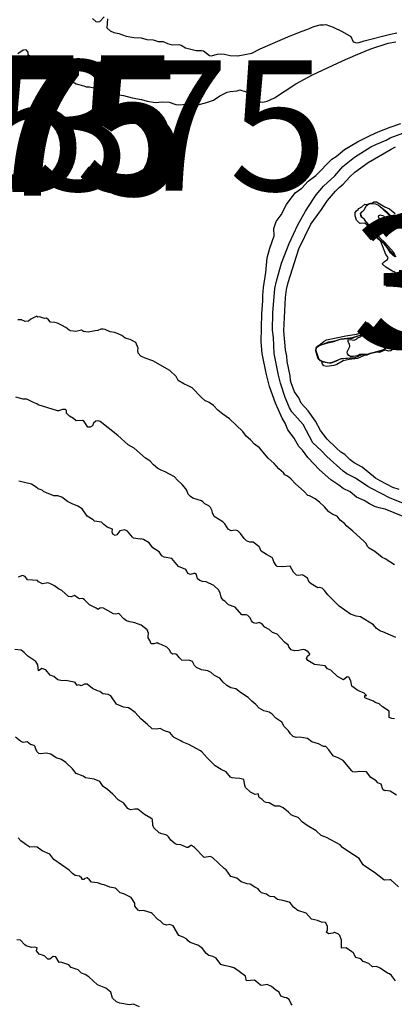
# Model space of a CAD drawing. Extents: x 524030 to 525232, y 3538552 to 3539312.
# Drawn here: x 524526 to 524592, y 3538702 to 3538876 of the extents above; entities that cross this region are included whole.
import ezdxf

# ---------------------------------------------------------------- set-up
doc = ezdxf.new("R2010")
doc.units = 0

# ---------------------------------------------------------------- blocks, each defined once
blk = doc.blocks.new('FEATURE')
at = {"layer": 'FeatureAttribs'}
blk.add_attdef('NAME', (0, 0), '', height=1, dxfattribs=at)

msp = doc.modelspace()

# ---------------------------------------------------------------- linework, layer by layer
at = {"layer": 'Contours'}
for points in [[(524538.43, 3538875.99, 373), (524539.01, 3538875.46, 373), (524539.35, 3538875.38, 373), (524539.72, 3538875.47, 373), (524540.47, 3538876.3, 373)], [(524541.08, 3538875.94, 373), (524540.92, 3538874.32, 373), (524541.51, 3538873.82, 373), (524542.17, 3538873.53, 373), (524543.08, 3538873.34, 373), (524544.37, 3538872.85, 373), (524545.7, 3538872.62, 373), (524547.03, 3538872.56, 373), (524548.02, 3538872.28, 373), (524549.14, 3538872.18, 373), (524550.02, 3538871.93, 373), (524550.89, 3538871.92, 373), (524551.63, 3538871.55, 373), (524552.47, 3538871.34, 373), (524553.63, 3538871.37, 373), (524554.08, 3538871.29, 373), (524554.83, 3538870.78, 373), (524556.74, 3538870.34, 373), (524557.65, 3538870.33, 373), (524558.03, 3538870.25, 373), (524559.07, 3538869.45, 373), (524559.4, 3538869.38, 373), (524560.52, 3538869.7, 373), (524561.06, 3538869.75, 373), (524561.72, 3538869.68, 373), (524562.72, 3538869.44, 373), (524564.09, 3538869.35, 373), (524566.54, 3538869.85, 373), (524568.03, 3538870.64, 373), (524573.31, 3538872.93, 373), (524573.97, 3538873.15, 373), (524575.26, 3538873.7, 373), (524576.48, 3538874.08, 373), (524577.5, 3538874.58, 373), (524578.66, 3538874.87, 373), (524579.2, 3538874.84, 373), (524579.66, 3538874.9, 373), (524580.94, 3538874.44, 373), (524582.52, 3538873.7, 373), (524584.04, 3538872.79, 373), (524584.46, 3538871.83, 373), (524585.14, 3538871.69, 373), (524585.55, 3538871.73, 373), (524586.42, 3538872.02, 373), (524591.07, 3538873.23, 373), (524592.19, 3538873.45, 373)], [(524525.23, 3538869.78, 374), (524526.17, 3538870.42, 374), (524526.56, 3538870.49, 374), (524526.98, 3538870.01, 374), (524526.95, 3538869.63, 374), (524527.43, 3538869.3, 374), (524527.63, 3538869.01, 374), (524529.24, 3538867.64, 374), (524529.67, 3538867.4, 374), (524529.92, 3538867.33, 374), (524530.59, 3538867.29, 374), (524531.04, 3538867.37, 374), (524531.62, 3538867.26, 374), (524532.16, 3538866.95, 374), (524532.69, 3538865.86, 374), (524534.24, 3538865.2, 374), (524535.53, 3538864.45, 374), (524536.86, 3538864.1, 374), (524537.27, 3538863.9, 374), (524537.89, 3538863.88, 374), (524538.64, 3538863.74, 374), (524539.06, 3538863.75, 374), (524540.3, 3538863.47, 374), (524540.97, 3538863.54, 374), (524541.51, 3538863.44, 374), (524542.11, 3538862.91, 374), (524542.71, 3538862.53, 374), (524543.87, 3538862.36, 374), (524545.41, 3538861.97, 374), (524547.07, 3538861.68, 374), (524548.06, 3538861.36, 374), (524549.52, 3538861.11, 374), (524550.72, 3538861.22, 374), (524551.93, 3538861.2, 374), (524553.13, 3538860.77, 374), (524553.67, 3538860.73, 374), (524555.04, 3538860.82, 374), (524556.99, 3538860.69, 374), (524558.36, 3538861.04, 374), (524559.77, 3538861.53, 374), (524560.93, 3538862.28, 374), (524562.22, 3538862.96, 374), (524562.72, 3538863.07, 374), (524563.97, 3538863.2, 374), (524564.42, 3538863.34, 374), (524565.57, 3538862.99, 374), (524566.12, 3538862.42, 374), (524566.54, 3538861.37, 374), (524567.2, 3538861.21, 374), (524567.7, 3538861.3, 374), (524568.49, 3538861.18, 374), (524569.28, 3538861.37, 374), (524570.58, 3538861.95, 374), (524574.34, 3538864.43, 374), (524577.29, 3538866, 374), (524582.56, 3538868.51, 374), (524584.85, 3538869.51, 374), (524587.56, 3538870.59, 374), (524590.66, 3538871.59, 374), (524592.03, 3538871.85, 374)], [(524593.32, 3538787.94, 375), (524590.12, 3538789.21, 375), (524589.29, 3538789.36, 375), (524588.42, 3538789.65, 375), (524587.38, 3538790.17, 375), (524586.42, 3538790.75, 375), (524585.05, 3538791.32, 375), (524583.93, 3538792.25, 375), (524582.69, 3538792.89, 375), (524581.94, 3538793.48, 375), (524580.53, 3538794.41, 375), (524578.54, 3538796.15, 375), (524576.46, 3538798.32, 375), (524575.51, 3538799.64, 375), (524574.84, 3538800.3, 375), (524574.05, 3538801.78, 375), (524572.91, 3538803.25, 375), (524572.45, 3538804.41, 375), (524571.94, 3538805.3, 375), (524570.72, 3538807.98, 375), (524569.7, 3538810.93, 375), (524569.11, 3538813.28, 375), (524568.37, 3538816.74, 375), (524568.2, 3538818.82, 375), (524568.31, 3538823.76, 375), (524568.48, 3538826.08, 375), (524568.48, 3538827, 375), (524568.6, 3538828.41, 375), (524569.03, 3538831.07, 375), (524569.28, 3538833.64, 375), (524569.71, 3538835.34, 375), (524570.51, 3538837.54, 375), (524570.44, 3538838.87, 375), (524570.88, 3538840.08, 375), (524571.73, 3538841.24, 375), (524572.67, 3538843.06, 375), (524574.23, 3538845.18, 375), (524575.42, 3538845.99, 375), (524576.5, 3538847.19, 375), (524577.84, 3538848.21, 375), (524580.69, 3538851.1, 375), (524581.44, 3538851.6, 375), (524582.94, 3538852.81, 375), (524585.22, 3538854.17, 375), (524587.46, 3538855.29, 375), (524588.87, 3538855.95, 375), (524591.03, 3538856.78, 375), (524592.86, 3538857.4, 375)], [(524593.27, 3538790.26, 376), (524590.98, 3538791.17, 376), (524587.84, 3538792.78, 376), (524587.05, 3538793.22, 376), (524584.85, 3538794.69, 376), (524583.35, 3538795.46, 376), (524582.71, 3538795.95, 376), (524579.82, 3538798.53, 376), (524578.83, 3538799.57, 376), (524577.35, 3538800.93, 376), (524575.63, 3538804.21, 376), (524573.64, 3538806.41, 376), (524573.2, 3538807.15, 376), (524572.42, 3538808.98, 376), (524571.62, 3538811.47, 376), (524571.28, 3538812.88, 376), (524570.53, 3538816.74, 376), (524570.37, 3538819.57, 376), (524570.23, 3538820.85, 376), (524570.27, 3538823.93, 376), (524570.61, 3538828.21, 376), (524570.9, 3538829.53, 376), (524571.79, 3538832.69, 376), (524573.17, 3538836.21, 376), (524574.71, 3538839.49, 376), (524576.05, 3538841.9, 376), (524577.46, 3538844.1, 376), (524577.95, 3538844.81, 376), (524579.2, 3538846.35, 376), (524581.23, 3538848.13, 376), (524582.66, 3538849.79, 376), (524584.69, 3538851.45, 376), (524587.59, 3538853.28, 376), (524588.46, 3538853.71, 376), (524590.28, 3538854.47, 376), (524591.03, 3538854.87, 376), (524594.35, 3538856.14, 376)], [(524592.57, 3538792.68, 377), (524591.45, 3538793.02, 377), (524589.21, 3538794.19, 377), (524588.42, 3538794.71, 377), (524586.04, 3538796.65, 377), (524584.64, 3538797.4, 377), (524583.93, 3538797.94, 377), (524582.98, 3538798.85, 377), (524582.29, 3538799.31, 377), (524581.53, 3538799.97, 377), (524579.86, 3538801.56, 377), (524578.7, 3538803.13, 377), (524577.79, 3538804.79, 377), (524576.52, 3538806.57, 377), (524575.3, 3538807.97, 377), (524574.85, 3538808.9, 377), (524574.11, 3538809.94, 377), (524573.48, 3538811.55, 377), (524573.38, 3538811.97, 377), (524573.35, 3538812.76, 377), (524572.82, 3538815.33, 377), (524572.73, 3538816.25, 377), (524572.53, 3538817.41, 377), (524572.22, 3538820.73, 377), (524572.52, 3538826.67, 377), (524572.68, 3538828.08, 377), (524573, 3538829.28, 377), (524574.89, 3538835.22, 377), (524577, 3538839.62, 377), (524578.88, 3538842.19, 377), (524579.93, 3538843.77, 377), (524581.33, 3538845.43, 377), (524581.97, 3538846.09, 377), (524582.67, 3538846.68, 377), (524583.85, 3538847.97, 377), (524584.75, 3538848.79, 377), (524587.13, 3538850.51, 377), (524591.16, 3538852.9, 377), (524591.95, 3538853.31, 377)], [(524527.3, 3538846.22, 375), (524527.7, 3538846.01, 375), (524528.03, 3538845.56, 375), (524528.11, 3538845.31, 375), (524528.01, 3538844.86, 375), (524527.64, 3538844.85, 375), (524527.44, 3538845.06, 375), (524527.17, 3538845.68, 375), (524527.27, 3538846.18, 375), (524527.3, 3538846.22, 375)], [(524591.95, 3538831.05, 378), (524591.28, 3538831.33, 378), (524590.22, 3538831.98, 378), (524589.62, 3538832.56, 378), (524589.62, 3538832.65, 378), (524589.98, 3538833.02, 378), (524590.53, 3538833.38, 378), (524590.63, 3538833.72, 378), (524590.24, 3538834.26, 378), (524589.37, 3538836.52, 378), (524588.62, 3538837.17, 378), (524588.08, 3538837.79, 378), (524587.81, 3538838.25, 378), (524587.46, 3538839.06, 378), (524587.17, 3538839.14, 378), (524586.92, 3538839.46, 378), (524586.51, 3538839.81, 378), (524585.72, 3538839.73, 378), (524585.59, 3538839.79, 378), (524585.08, 3538840.32, 378), (524584.83, 3538841.11, 378), (524584.83, 3538841.65, 378), (524585.04, 3538841.98, 378), (524585.32, 3538842.19, 378), (524585.47, 3538842.4, 378), (524585.97, 3538842.69, 378), (524586.55, 3538843.14, 378), (524586.96, 3538843.09, 378), (524587.17, 3538843.23, 378), (524587.5, 3538843.31, 378), (524587.73, 3538843.27, 378), (524588.13, 3538843.54, 378), (524588.2, 3538843.56, 378)], [(524588.2, 3538843.56, 378), (524588.58, 3538843.55, 378), (524590.08, 3538842.69, 378), (524590.91, 3538842.31, 378), (524591.9, 3538841.51, 378)], [(524591.78, 3538833.9, 379), (524591.48, 3538834.1, 379), (524591.07, 3538834.53, 379), (524590.49, 3538835.5, 379), (524589.97, 3538836.13, 379), (524589.12, 3538836.82, 379), (524588.49, 3538837.5, 379), (524587.87, 3538838.33, 379), (524587.37, 3538839.33, 379), (524586.66, 3538840.08, 379), (524586.44, 3538840.45, 379), (524586.05, 3538840.76, 379), (524585.82, 3538841.07, 379), (524585.79, 3538841.53, 379), (524586.45, 3538842.23, 379), (524586.75, 3538842.86, 379), (524587.17, 3538843.19, 379), (524587.46, 3538843.25, 379), (524587.5, 3538843.27, 379)], [(524591.87, 3538833.76, 380), (524591.7, 3538834.16, 380), (524591.05, 3538834.84, 380), (524590.01, 3538836.13, 380), (524589.14, 3538836.84, 380), (524588.52, 3538837.5, 380), (524587.9, 3538838.33, 380), (524587.41, 3538839.33, 380), (524586.69, 3538840.08, 380), (524586.48, 3538840.45, 380), (524586.07, 3538840.78, 380), (524585.86, 3538841.07, 380), (524585.83, 3538841.53, 380), (524586.49, 3538842.23, 380), (524586.79, 3538842.86, 380), (524587.21, 3538843.19, 380), (524587.34, 3538843.2, 380), (524587.38, 3538843.23, 380)], [(524587.38, 3538843.23, 380), (524587.59, 3538843.27, 380), (524588.42, 3538843.19, 380), (524588.92, 3538842.98, 380), (524589.13, 3538842.82, 380), (524590.62, 3538841.46, 380), (524591.84, 3538840.24, 380)], [(524587.5, 3538843.27, 379), (524588.42, 3538843.21, 379), (524588.96, 3538842.99, 379), (524590.42, 3538841.78, 379), (524591.89, 3538840.24, 379)], [(524591.98, 3538833.76, 381), (524591.65, 3538834.6, 381), (524589.99, 3538836.42, 381), (524589.25, 3538837.13, 381), (524588.95, 3538837.54, 381), (524588.91, 3538838.11, 381), (524589.16, 3538838.59, 381), (524589.43, 3538838.83, 381), (524589.66, 3538839.58, 381), (524589.33, 3538840.09, 381), (524588.96, 3538840.86, 381), (524589, 3538841.16, 381), (524589.16, 3538841.23, 381), (524589.21, 3538841.24, 381)], [(524589.21, 3538841.24, 381), (524589.82, 3538841.11, 381), (524590.04, 3538840.86, 381), (524590.07, 3538840.74, 381), (524589.9, 3538840.37, 381), (524589.95, 3538840.01, 381), (524590.7, 3538840.57, 381), (524591.15, 3538840.53, 381), (524591.74, 3538840.16, 381)], [(524591.78, 3538779.37, 374), (524590.12, 3538780.43, 374), (524589.58, 3538780.69, 374), (524588.29, 3538781.72, 374), (524587.3, 3538782.33, 374), (524587.02, 3538782.62, 374), (524586.74, 3538783.16, 374), (524586.42, 3538783.49, 374), (524584.43, 3538785.29, 374), (524583.34, 3538786.19, 374), (524582.94, 3538786.66, 374), (524582.19, 3538787.27, 374), (524581.65, 3538787.96, 374), (524580.86, 3538788.29, 374), (524580.16, 3538788.74, 374), (524579.41, 3538789.61, 374), (524578.53, 3538790.47, 374), (524577.75, 3538791.05, 374), (524576.75, 3538791.58, 374), (524576.46, 3538791.65, 374), (524575.8, 3538792.34, 374), (524574.26, 3538793.69, 374), (524573.47, 3538794.57, 374), (524572.89, 3538795.03, 374), (524572.39, 3538795.3, 374), (524572.16, 3538795.61, 374), (524571.31, 3538796.33, 374), (524570.52, 3538797.26, 374), (524569.44, 3538798.21, 374), (524567.91, 3538800.05, 374), (524567.04, 3538800.69, 374), (524566.33, 3538801.48, 374), (524565.56, 3538802.13, 374), (524564.95, 3538802.92, 374), (524562.62, 3538805.16, 374), (524561.43, 3538805.98, 374), (524560.56, 3538806.71, 374), (524559.77, 3538807.53, 374), (524559, 3538808.07, 374), (524558.28, 3538808.45, 374), (524557.65, 3538808.95, 374), (524555.99, 3538810.65, 374), (524555.33, 3538811.03, 374), (524554.56, 3538811.35, 374), (524553.52, 3538811.97, 374), (524553.2, 3538812.68, 374), (524552.05, 3538813.72, 374), (524549.06, 3538815.44, 374), (524547.69, 3538815.89, 374), (524546.94, 3538816.29, 374), (524546.49, 3538816.79, 374), (524546.39, 3538817.33, 374), (524546.45, 3538817.7, 374), (524546.07, 3538818.71, 374), (524545.03, 3538819.19, 374), (524544.16, 3538819.42, 374), (524543.57, 3538819.94, 374), (524542.96, 3538820.23, 374), (524542.29, 3538820.47, 374), (524541.55, 3538820.57, 374), (524540.62, 3538820.98, 374), (524540.26, 3538821.05, 374), (524539.89, 3538821.04, 374), (524539.35, 3538820.78, 374), (524538.89, 3538820.77, 374), (524537.64, 3538820.53, 374), (524536.81, 3538820.65, 374), (524536.44, 3538820.84, 374), (524535.44, 3538820.65, 374), (524534.49, 3538820.76, 374), (524534.28, 3538820.85, 374), (524533.68, 3538821.35, 374), (524532.95, 3538821.77, 374), (524532.21, 3538822.1, 374), (524531.75, 3538822.22, 374), (524530.96, 3538822.25, 374), (524530.65, 3538822.68, 374), (524530.3, 3538822.96, 374), (524529.92, 3538822.95, 374), (524529.01, 3538823.2, 374), (524528.72, 3538823.19, 374), (524528.55, 3538823.33, 374), (524527.52, 3538822.81, 374), (524527.1, 3538822.47, 374), (524526.52, 3538822.37, 374), (524525.85, 3538822.68, 374), (524525.23, 3538822.71, 374)], [(524588.36, 3538820.98, 378), (524589.41, 3538820.92, 378), (524590.12, 3538820.95, 378), (524590.58, 3538820.87, 378), (524590.94, 3538820.56, 378), (524591.52, 3538819.36, 378), (524591.52, 3538817.86, 378), (524591.29, 3538817.33, 378), (524591.12, 3538817.22, 378), (524590.78, 3538817.17, 378), (524590.12, 3538817.31, 378), (524589.75, 3538817.21, 378), (524589.12, 3538816.92, 378), (524588.67, 3538816.95, 378), (524587.42, 3538816.67, 378), (524586.88, 3538816.46, 378), (524586.43, 3538816.41, 378), (524585.22, 3538815.86, 378), (524583.73, 3538815.68, 378), (524582.69, 3538815.43, 378), (524581.57, 3538814.78, 378), (524581.03, 3538814.62, 378), (524579.82, 3538814.41, 378), (524579.28, 3538814.55, 378), (524579.02, 3538814.83, 378), (524578.95, 3538815.25, 378), (524578.46, 3538815.66, 378), (524578.25, 3538816, 378), (524577.84, 3538817.2, 378), (524577.92, 3538817.78, 378), (524578.2, 3538818.07, 378), (524578.48, 3538818.2, 378), (524579.32, 3538818.89, 378), (524579.78, 3538819.14, 378), (524583.14, 3538819.89, 378), (524585.05, 3538820.15, 378), (524587.84, 3538820.93, 378), (524588.29, 3538820.97, 378), (524588.36, 3538820.98, 378)], [(524589.07, 3538820.69, 379), (524589.54, 3538820.72, 379), (524589.95, 3538820.58, 379), (524590.43, 3538820.15, 379), (524590.64, 3538819.69, 379), (524590.64, 3538818.49, 379), (524590.56, 3538818.16, 379), (524590.39, 3538817.82, 379), (524589.99, 3538817.47, 379), (524589.7, 3538817.31, 379), (524589.04, 3538817.09, 379), (524587.42, 3538816.71, 379), (524586.88, 3538816.51, 379), (524585.84, 3538816.42, 379), (524584.76, 3538815.97, 379), (524583.48, 3538815.88, 379), (524582.19, 3538815.72, 379), (524581.48, 3538815.4, 379), (524580.49, 3538815.05, 379), (524580.16, 3538815.01, 379), (524579.2, 3538815.22, 379), (524578.7, 3538815.45, 379), (524578.45, 3538815.71, 379), (524578.29, 3538816, 379), (524577.87, 3538817.2, 379), (524577.96, 3538817.78, 379), (524578.33, 3538818.12, 379), (524580.16, 3538818.79, 379), (524581.44, 3538819.03, 379), (524582.36, 3538819.35, 379), (524584.35, 3538819.58, 379), (524585.88, 3538820.05, 379), (524586.77, 3538820.15, 379), (524589, 3538820.67, 379), (524589.07, 3538820.69, 379)], [(524589.1, 3538820.69, 380), (524589.54, 3538820.7, 380), (524589.94, 3538820.56, 380), (524590.4, 3538820.15, 380), (524590.61, 3538819.69, 380), (524590.61, 3538818.49, 380), (524590.53, 3538818.16, 380), (524590.32, 3538817.78, 380), (524590.11, 3538817.57, 380), (524589.66, 3538817.31, 380), (524589.04, 3538817.1, 380), (524587.42, 3538816.73, 380), (524586.88, 3538816.52, 380), (524585.84, 3538816.44, 380), (524584.76, 3538815.98, 380), (524582.36, 3538815.78, 380), (524580.74, 3538815.16, 380), (524580.16, 3538815.04, 380), (524579.2, 3538815.24, 380), (524578.73, 3538815.46, 380), (524578.48, 3538815.71, 380), (524578.32, 3538816, 380), (524577.9, 3538817.2, 380), (524577.99, 3538817.78, 380), (524578.37, 3538818.11, 380), (524578.79, 3538818.28, 380), (524579.74, 3538818.57, 380), (524581.03, 3538818.84, 380), (524582.19, 3538819.27, 380), (524584.31, 3538819.43, 380), (524585.55, 3538819.95, 380), (524587.3, 3538820.21, 380), (524589.04, 3538820.66, 380), (524589.1, 3538820.69, 380)], [(524589.11, 3538820.65, 381), (524589.54, 3538820.66, 381), (524589.95, 3538820.52, 381), (524590.37, 3538820.15, 381), (524590.58, 3538819.69, 381), (524590.58, 3538818.51, 381), (524590.49, 3538818.16, 381), (524590.29, 3538817.78, 381), (524590.08, 3538817.57, 381), (524589.66, 3538817.33, 381), (524586.88, 3538816.57, 381), (524586.05, 3538816.6, 381), (524585.59, 3538816.54, 381), (524585.18, 3538816.3, 381), (524584.51, 3538816.18, 381), (524584.02, 3538816.22, 381), (524583.72, 3538816.37, 381), (524583.47, 3538816.7, 381), (524583.4, 3538817.03, 381), (524583.87, 3538817.99, 381), (524583.83, 3538818.36, 381), (524583.58, 3538818.82, 381), (524583.56, 3538819.15, 381), (524584.02, 3538819.22, 381), (524584.6, 3538819.07, 381), (524585.05, 3538819.3, 381), (524585.28, 3538819.53, 381), (524585.72, 3538819.68, 381), (524586.11, 3538819.9, 381), (524586.51, 3538820.01, 381), (524587.46, 3538820.02, 381), (524587.87, 3538820.31, 381), (524589.04, 3538820.62, 381), (524589.11, 3538820.65, 381)], [(524591.99, 3538766.54, 373), (524589.7, 3538767.49, 373), (524589.29, 3538767.61, 373), (524588.58, 3538768.13, 373), (524588.04, 3538768.77, 373), (524585.76, 3538770.14, 373), (524584.97, 3538770.28, 373), (524584.02, 3538770.62, 373), (524581.98, 3538772.05, 373), (524579.96, 3538774.03, 373), (524579.41, 3538774.81, 373), (524579.01, 3538775.23, 373), (524578.58, 3538775.36, 373), (524578.25, 3538775.28, 373), (524577.04, 3538776, 373), (524576.71, 3538776.31, 373), (524576.37, 3538777.01, 373), (524575.71, 3538777.46, 373), (524575.46, 3538777.57, 373), (524574.84, 3538777.5, 373), (524574.47, 3538777.56, 373), (524573.91, 3538778.09, 373), (524573.35, 3538779.1, 373), (524571.98, 3538779.04, 373), (524571.02, 3538779.08, 373), (524570.83, 3538779.26, 373), (524570.45, 3538779.88, 373), (524570.23, 3538780.58, 373), (524569.17, 3538781.17, 373), (524568.22, 3538781.79, 373), (524567.93, 3538782.49, 373), (524567.8, 3538782.62, 373), (524566.79, 3538783.37, 373), (524566.21, 3538783.36, 373), (524565.63, 3538783.62, 373), (524565.23, 3538784.03, 373), (524564.55, 3538784.92, 373), (524564.09, 3538785.36, 373), (524563.59, 3538785.47, 373), (524562.89, 3538785.35, 373), (524562.37, 3538785.65, 373), (524561.76, 3538786.63, 373), (524561.43, 3538786.97, 373), (524559.92, 3538787.89, 373), (524559.58, 3538788.56, 373), (524559.55, 3538788.93, 373), (524559.23, 3538789.49, 373), (524558.98, 3538789.77, 373), (524558.28, 3538790.13, 373), (524557.9, 3538790.51, 373), (524557.65, 3538790.67, 373), (524556.16, 3538791.14, 373), (524555.74, 3538791.43, 373), (524555.32, 3538791.88, 373), (524555.1, 3538792.5, 373), (524554.88, 3538792.83, 373), (524554.25, 3538793.58, 373), (524553.42, 3538794.33, 373), (524552.91, 3538794.95, 373), (524551.24, 3538795.82, 373), (524550.64, 3538796.03, 373), (524549.97, 3538796.41, 373), (524549.19, 3538797.05, 373), (524548.51, 3538797.73, 373), (524547.77, 3538798.22, 373), (524545.78, 3538799.97, 373), (524544.69, 3538800.59, 373), (524542.88, 3538802.25, 373), (524539.76, 3538804.71, 373), (524539.39, 3538804.82, 373), (524539.01, 3538804.77, 373), (524538.57, 3538804.41, 373), (524538.39, 3538803.94, 373), (524537.98, 3538803.72, 373), (524537.6, 3538803.71, 373), (524536.94, 3538804.74, 373), (524536.65, 3538804.86, 373), (524535.53, 3538804.82, 373), (524535.03, 3538805.27, 373), (524534.32, 3538805.66, 373), (524533.8, 3538806.2, 373), (524533.8, 3538806.66, 373), (524533.62, 3538806.86, 373), (524533.12, 3538806.86, 373), (524532.37, 3538806.6, 373), (524532.21, 3538806.6, 373), (524528.8, 3538807.65, 373), (524528.59, 3538807.83, 373), (524527.97, 3538808.05, 373), (524526.77, 3538808.69, 373), (524526.14, 3538808.68, 373), (524524.86, 3538809.02, 373)], [(524591.78, 3538752.13, 372), (524591.28, 3538752.19, 372), (524590.85, 3538752.35, 372), (524590.8, 3538752.52, 372), (524590.82, 3538753.48, 372), (524589.62, 3538754.25, 372), (524589.08, 3538754.78, 372), (524588.33, 3538755.02, 372), (524588.08, 3538755.25, 372), (524586.63, 3538755.78, 372), (524586.55, 3538755.92, 372), (524586.54, 3538756.26, 372), (524586.83, 3538756.26, 372), (524586.61, 3538756.51, 372), (524586.38, 3538756.67, 372), (524585.3, 3538757.13, 372), (524584.22, 3538757.92, 372), (524584.04, 3538758.87, 372), (524583.72, 3538759.5, 372), (524583.39, 3538759.55, 372), (524582.77, 3538759.01, 372), (524581.69, 3538759.61, 372), (524580.53, 3538760.72, 372), (524579.95, 3538760.99, 372), (524579.49, 3538761.49, 372), (524577.66, 3538761.71, 372), (524577.04, 3538762.07, 372), (524576.46, 3538762.45, 372), (524576.23, 3538762.82, 372), (524576.4, 3538763.19, 372), (524576.81, 3538763.56, 372), (524576.83, 3538763.65, 372), (524576.5, 3538763.97, 372), (524575.92, 3538764.31, 372), (524575.63, 3538764.4, 372), (524574.88, 3538764.19, 372), (524574.09, 3538764.13, 372), (524573.51, 3538764.34, 372), (524573.1, 3538764.85, 372), (524572.97, 3538765.24, 372), (524572.68, 3538765.38, 372), (524572.35, 3538765.69, 372), (524571.06, 3538767.12, 372), (524570.23, 3538767.38, 372), (524569.6, 3538767.92, 372), (524568.86, 3538768.34, 372), (524568.44, 3538768.84, 372), (524568.07, 3538769.07, 372), (524567.83, 3538769.14, 372), (524567.29, 3538769.01, 372), (524566.87, 3538769.08, 372), (524566.66, 3538769.22, 372), (524566.5, 3538769.44, 372), (524566.29, 3538770, 372), (524565.83, 3538770.38, 372), (524565.54, 3538770.52, 372), (524564.79, 3538770.53, 372), (524563.63, 3538771.89, 372), (524562.43, 3538772.27, 372), (524561.81, 3538772.94, 372), (524561.51, 3538773.11, 372), (524561.3, 3538773.36, 372), (524561.14, 3538773.62, 372), (524560.98, 3538774.44, 372), (524560.68, 3538774.94, 372), (524559.85, 3538775.69, 372), (524558.48, 3538776.33, 372), (524557.82, 3538776.41, 372), (524557.36, 3538776.6, 372), (524556.98, 3538776.89, 372), (524556.8, 3538777.64, 372), (524556.49, 3538777.83, 372), (524556.33, 3538777.84, 372), (524555.7, 3538777.67, 372), (524555.25, 3538777.82, 372), (524555.08, 3538778.26, 372), (524554.87, 3538778.55, 372), (524553.59, 3538779.07, 372), (524552.4, 3538780.46, 372), (524551.05, 3538780.73, 372), (524550.68, 3538780.96, 372), (524550.18, 3538781.68, 372), (524549.07, 3538782.37, 372), (524548.44, 3538783.24, 372), (524547.39, 3538783.86, 372), (524546.99, 3538783.96, 372), (524546.82, 3538783.93, 372), (524545.66, 3538784.1, 372), (524545.45, 3538784.25, 372), (524544.58, 3538785.32, 372), (524544.12, 3538785.58, 372), (524543.25, 3538785.36, 372), (524542.7, 3538784.69, 372), (524542.38, 3538784.57, 372), (524542.02, 3538784.78, 372), (524541.92, 3538784.94, 372), (524541.87, 3538785.28, 372), (524541.96, 3538785.61, 372), (524541.92, 3538785.69, 372), (524541.01, 3538786, 372), (524540.39, 3538786.48, 372), (524540.01, 3538786.92, 372), (524538.77, 3538787.11, 372), (524538.5, 3538787.35, 372), (524537.45, 3538787.97, 372), (524536.55, 3538789.26, 372), (524535.82, 3538789.75, 372), (524534.78, 3538790.18, 372), (524533.98, 3538790.59, 372), (524532.99, 3538791.34, 372), (524532.25, 3538791.54, 372), (524531.54, 3538791.58, 372), (524530.25, 3538792.07, 372), (524529.74, 3538792.33, 372), (524529.51, 3538792.54, 372), (524528.8, 3538792.83, 372), (524528.64, 3538793, 372), (524527.64, 3538793.63, 372), (524525.36, 3538794.18, 372)], [(524592.11, 3538738.65, 371), (524591.03, 3538739.33, 371), (524590.2, 3538739.44, 371), (524590.04, 3538739.4, 371), (524589.78, 3538739.57, 371), (524589.7, 3538739.65, 371), (524589.44, 3538740.56, 371), (524588.83, 3538740.84, 371), (524588.54, 3538741.17, 371), (524587.59, 3538741.78, 371), (524586.8, 3538742.73, 371), (524585.59, 3538742.84, 371), (524584.85, 3538742.67, 371), (524584.43, 3538742.78, 371), (524584.22, 3538742.96, 371), (524582.69, 3538744.76, 371), (524581.82, 3538745.26, 371), (524581.19, 3538745.44, 371), (524580.96, 3538745.59, 371), (524580.16, 3538746.63, 371), (524579.63, 3538747.21, 371), (524579.24, 3538747.24, 371), (524578.33, 3538747.71, 371), (524577.19, 3538748.04, 371), (524576.42, 3538748.68, 371), (524574.97, 3538748.9, 371), (524574.38, 3538748.81, 371), (524573.89, 3538748.99, 371), (524573.37, 3538749.49, 371), (524573.01, 3538749.99, 371), (524572.3, 3538750.78, 371), (524571.84, 3538751.52, 371), (524570.79, 3538752.27, 371), (524570.14, 3538752.94, 371), (524569.65, 3538753.3, 371), (524568.7, 3538753.57, 371), (524567.87, 3538754.01, 371), (524567.29, 3538754.66, 371), (524566.54, 3538755.26, 371), (524565.92, 3538755.91, 371), (524564.55, 3538756.79, 371), (524563.76, 3538757.44, 371), (524562.84, 3538757.62, 371), (524562.15, 3538758, 371), (524561.47, 3538758.64, 371), (524560.9, 3538759.33, 371), (524559.94, 3538759.8, 371), (524559.36, 3538760.31, 371), (524558.78, 3538760.63, 371), (524557.66, 3538760.78, 371), (524556.78, 3538761.22, 371), (524556.41, 3538761.59, 371), (524556.08, 3538762.28, 371), (524555.62, 3538762.42, 371), (524554.21, 3538762.53, 371), (524553.75, 3538762.89, 371), (524553.29, 3538763.48, 371), (524552.96, 3538763.61, 371), (524552.55, 3538763.58, 371), (524552.26, 3538763.81, 371), (524552, 3538764.31, 371), (524551.8, 3538764.56, 371), (524551.51, 3538764.78, 371), (524550.51, 3538765.3, 371), (524550.14, 3538765.39, 371), (524549.81, 3538765.57, 371), (524549.23, 3538765.39, 371), (524548.77, 3538765.38, 371), (524548.55, 3538765.97, 371), (524548.26, 3538766.43, 371), (524548.21, 3538766.68, 371), (524548.3, 3538767.26, 371), (524548.06, 3538767.88, 371), (524547.03, 3538768.67, 371), (524545.91, 3538769.12, 371), (524544.99, 3538769.28, 371), (524544.41, 3538769.46, 371), (524543.93, 3538769.79, 371), (524543.04, 3538770.73, 371), (524542.46, 3538770.62, 371), (524542.09, 3538770.68, 371), (524540.22, 3538771.75, 371), (524539.72, 3538771.69, 371), (524539.39, 3538771.46, 371), (524539.06, 3538771.72, 371), (524537.88, 3538772.28, 371), (524537, 3538773.2, 371), (524536.76, 3538773.36, 371), (524536.65, 3538773.41, 371), (524536.11, 3538773.37, 371), (524535.85, 3538773.49, 371), (524535.24, 3538773.93, 371), (524534.61, 3538773.73, 371), (524534.16, 3538773.74, 371), (524532.99, 3538774.83, 371), (524532.37, 3538775.12, 371), (524531.71, 3538775.63, 371), (524530.84, 3538776.08, 371), (524530.5, 3538776.16, 371), (524529.59, 3538775.99, 371), (524528.84, 3538776.33, 371), (524528.68, 3538776.62, 371), (524526.89, 3538776.72, 371), (524526.48, 3538777.31, 371), (524526.02, 3538777.48, 371), (524525.27, 3538777.2, 371)], [(524592.46, 3538722.42, 370), (524591.12, 3538723.63, 370), (524590.95, 3538723.67, 370), (524590.04, 3538723.6, 370), (524589.91, 3538723.64, 370), (524588.23, 3538724.96, 370), (524586.51, 3538726.07, 370), (524586.26, 3538726.34, 370), (524585.55, 3538727.42, 370), (524583.52, 3538728.71, 370), (524582.58, 3538729.4, 370), (524582.15, 3538729.82, 370), (524579.74, 3538731.17, 370), (524578.79, 3538731.51, 370), (524577.91, 3538732.31, 370), (524576.33, 3538733.26, 370), (524575.51, 3538733.83, 370), (524574.72, 3538734.66, 370), (524573.85, 3538734.97, 370), (524573.5, 3538735.17, 370), (524573.06, 3538735.63, 370), (524572.1, 3538736.39, 370), (524571.52, 3538736.69, 370), (524570.65, 3538736.68, 370), (524569.65, 3538737.28, 370), (524569.07, 3538737.35, 370), (524568.82, 3538737.44, 370), (524568.41, 3538737.85, 370), (524567.85, 3538738.2, 370), (524567.7, 3538738.85, 370), (524567.12, 3538738.76, 370), (524566.33, 3538739.15, 370), (524565.46, 3538740.01, 370), (524565.3, 3538740.32, 370), (524565.23, 3538741.1, 370), (524565.13, 3538741.4, 370), (524564.46, 3538741.59, 370), (524563.59, 3538741.62, 370), (524563.09, 3538741.69, 370), (524562.81, 3538741.81, 370), (524562.01, 3538742.76, 370), (524561.14, 3538743.18, 370), (524560.1, 3538743.79, 370), (524558.64, 3538745.26, 370), (524557.74, 3538746.29, 370), (524557.47, 3538746.5, 370), (524555.41, 3538747.6, 370), (524554.25, 3538748.08, 370), (524554.04, 3538748.25, 370), (524552.86, 3538748.83, 370), (524552.63, 3538748.99, 370), (524552.07, 3538749.7, 370), (524551.1, 3538750, 370), (524550.35, 3538750.4, 370), (524549.64, 3538750.28, 370), (524548.94, 3538750.34, 370), (524548.15, 3538751.11, 370), (524546.93, 3538752.15, 370), (524545.94, 3538753.23, 370), (524545.08, 3538753.92, 370), (524544.78, 3538754.07, 370), (524543.87, 3538754.17, 370), (524542.64, 3538754.72, 370), (524541.67, 3538756.21, 370), (524541.17, 3538756.42, 370), (524540.22, 3538756.58, 370), (524539.68, 3538756.94, 370), (524539.26, 3538757.08, 370), (524538.4, 3538757.5, 370), (524537.44, 3538758.26, 370), (524536.99, 3538758.25, 370), (524536.4, 3538757.98, 370), (524535.98, 3538758.15, 370), (524535.69, 3538758.05, 370), (524535.32, 3538758.54, 370), (524535.14, 3538758.62, 370), (524533.7, 3538758.89, 370), (524533.04, 3538758.85, 370), (524532.29, 3538759.02, 370), (524531.58, 3538759.61, 370), (524530.95, 3538759.87, 370), (524530.18, 3538760.82, 370), (524529.42, 3538761.02, 370), (524528.88, 3538760.63, 370), (524528.72, 3538761.7, 370), (524528.38, 3538762.24, 370), (524526.98, 3538763.19, 370), (524526.31, 3538763.88, 370), (524525.77, 3538764.28, 370), (524524.69, 3538764.41, 370)], [(524591.95, 3538705.82, 369), (524591.23, 3538706.73, 369), (524590.87, 3538707.02, 369), (524590.53, 3538707.16, 369), (524589.21, 3538708.05, 369), (524588.58, 3538708.33, 369), (524587.88, 3538708.28, 369), (524587.23, 3538708.85, 369), (524586.22, 3538709.21, 369), (524585.84, 3538709.66, 369), (524584.93, 3538709.9, 369), (524584.47, 3538710.8, 369), (524584.22, 3538710.9, 369), (524583.23, 3538711.65, 369), (524582.43, 3538711.59, 369), (524582.38, 3538711.67, 369), (524582.39, 3538712.96, 369), (524582.13, 3538713.79, 369), (524581.86, 3538714.07, 369), (524581.23, 3538714.36, 369), (524581.11, 3538714.36, 369), (524580.86, 3538714.2, 369), (524580.16, 3538714.1, 369), (524579.87, 3538714.29, 369), (524579.78, 3538714.41, 369), (524579.92, 3538714.83, 369), (524579.91, 3538715.49, 369), (524579.57, 3538716.1, 369), (524578.87, 3538716.16, 369), (524578.16, 3538716.47, 369), (524577.08, 3538716.7, 369), (524576.13, 3538717.75, 369), (524574.7, 3538718.23, 369), (524573.94, 3538718.81, 369), (524573.4, 3538719.52, 369), (524573.14, 3538719.68, 369), (524572.02, 3538720, 369), (524571.11, 3538720.17, 369), (524570.48, 3538720.66, 369), (524569.82, 3538720.74, 369), (524569.44, 3538720.88, 369), (524569.15, 3538721.11, 369), (524568.24, 3538721.38, 369), (524567.97, 3538721.63, 369), (524567.65, 3538722.09, 369), (524567.08, 3538722.35, 369), (524566.29, 3538722.89, 369), (524565.71, 3538722.98, 369), (524564.68, 3538723.29, 369), (524563.88, 3538723.93, 369), (524562.85, 3538724.25, 369), (524562.01, 3538725.45, 369), (524561.68, 3538725.66, 369), (524559.68, 3538727.53, 369), (524559.27, 3538727.77, 369), (524558.11, 3538727.58, 369), (524556.41, 3538729.39, 369), (524555.91, 3538729.71, 369), (524555.79, 3538729.74, 369), (524555.33, 3538729.36, 369), (524555.08, 3538729.35, 369), (524554.04, 3538729.82, 369), (524553.3, 3538729.91, 369), (524553, 3538730.02, 369), (524552.22, 3538730.69, 369), (524551.83, 3538731.27, 369), (524551.59, 3538731.47, 369), (524551.34, 3538731.63, 369), (524550.64, 3538731.79, 369), (524550.2, 3538731.97, 369), (524549.23, 3538732.88, 369), (524549.06, 3538733.34, 369), (524548.98, 3538734.3, 369), (524548.73, 3538734.54, 369), (524547.57, 3538735.24, 369), (524546.43, 3538736.16, 369), (524545.86, 3538736.16, 369), (524545.12, 3538736.05, 369), (524544.62, 3538736.26, 369), (524543.87, 3538737.28, 369), (524542.92, 3538737.78, 369), (524542, 3538738.79, 369), (524541.08, 3538739.61, 369), (524540.26, 3538740.15, 369), (524539.72, 3538741.06, 369), (524538.68, 3538741.46, 369), (524537.15, 3538741.69, 369), (524536.73, 3538742, 369), (524535.49, 3538742.48, 369), (524534.87, 3538743.26, 369), (524533.7, 3538744.43, 369), (524532.91, 3538744.92, 369), (524531.96, 3538745.23, 369), (524531.04, 3538745.9, 369), (524530.25, 3538746.04, 369), (524529.13, 3538745.97, 369), (524528.93, 3538746.01, 369), (524528.59, 3538746.34, 369), (524528.33, 3538746.92, 369), (524528.28, 3538747.21, 369), (524528.1, 3538747.41, 369), (524527.47, 3538747.62, 369), (524526.85, 3538748.08, 369), (524526.14, 3538747.95, 369), (524525.65, 3538748.17, 369), (524524.82, 3538748.9, 369)], [(524573.68, 3538701.5, 368), (524573.44, 3538701.83, 368), (524573.18, 3538702.5, 368), (524572.68, 3538702.79, 368), (524572.31, 3538702.83, 368), (524571.67, 3538703.08, 368), (524571.39, 3538703.82, 368), (524570.81, 3538704.13, 368), (524570.06, 3538704.82, 368), (524569.24, 3538705.16, 368), (524568.32, 3538705, 368), (524568.07, 3538705.03, 368), (524567.29, 3538705.75, 368), (524567, 3538705.89, 368), (524565.63, 3538705.8, 368), (524565.41, 3538706.61, 368), (524563.67, 3538707.94, 368), (524563.38, 3538708.12, 368), (524562.8, 3538708.3, 368), (524561.64, 3538708.49, 368), (524561.1, 3538708.68, 368), (524560.24, 3538709.8, 368), (524559.65, 3538710.11, 368), (524558.98, 3538710.26, 368), (524558.44, 3538710.69, 368), (524558.28, 3538711.01, 368), (524557.86, 3538711.49, 368), (524557.36, 3538711.88, 368), (524557.03, 3538712.1, 368), (524555.66, 3538712.56, 368), (524555.3, 3538712.87, 368), (524555.09, 3538713.16, 368), (524554.42, 3538713.52, 368), (524553.66, 3538713.83, 368), (524552.67, 3538715.5, 368), (524552.05, 3538715.73, 368), (524551.51, 3538715.62, 368), (524550.94, 3538715.82, 368), (524550.37, 3538716.4, 368), (524549.97, 3538716.63, 368), (524548.94, 3538717.69, 368), (524548.74, 3538717.81, 368), (524547.4, 3538718.21, 368), (524546.74, 3538718.17, 368), (524546.45, 3538718.31, 368), (524545.87, 3538718.98, 368), (524545.89, 3538719.56, 368), (524545.24, 3538720.56, 368), (524543.95, 3538721.18, 368), (524543.29, 3538721.38, 368), (524542.58, 3538722.06, 368), (524542.38, 3538722.18, 368), (524541.46, 3538722.35, 368), (524540.47, 3538722.78, 368), (524540.09, 3538722.81, 368), (524539.3, 3538723.1, 368), (524538.23, 3538723.24, 368), (524537.89, 3538723.63, 368), (524537.44, 3538723.99, 368), (524537.06, 3538723.88, 368), (524536.86, 3538723.74, 368), (524536.61, 3538723.72, 368), (524536.44, 3538724, 368), (524536.11, 3538724.29, 368), (524535.36, 3538724.43, 368), (524534.89, 3538724.75, 368), (524534.28, 3538725.37, 368), (524531.56, 3538727.24, 368), (524530.84, 3538728.2, 368), (524529.51, 3538728.81, 368), (524528.64, 3538729.43, 368), (524528.22, 3538729.52, 368), (524527.35, 3538729.43, 368), (524526.6, 3538729.9, 368), (524525.73, 3538730.54, 368), (524525.28, 3538731.06, 368)], [(524546.69, 3538701.2, 367), (524545.66, 3538701.65, 367), (524544.95, 3538701.54, 367), (524543.25, 3538701.82, 367), (524542.67, 3538702.08, 367), (524541.95, 3538702.74, 367), (524541.64, 3538703.82, 367), (524540.76, 3538704.52, 367), (524539.26, 3538705.08, 367), (524537.73, 3538706.51, 367), (524537.09, 3538706.94, 367), (524536.48, 3538707.16, 367), (524535.86, 3538707.72, 367), (524534.66, 3538708.15, 367), (524534.22, 3538708.6, 367), (524534.03, 3538708.7, 367), (524532.83, 3538709.07, 367), (524532.51, 3538709.06, 367), (524531.92, 3538710.07, 367), (524531.46, 3538710.12, 367), (524530.84, 3538709.62, 367), (524530.5, 3538709.62, 367), (524530, 3538710.13, 367), (524529.55, 3538710.36, 367), (524529.13, 3538710.43, 367), (524528.97, 3538710.53, 367), (524528.51, 3538711.13, 367), (524528.62, 3538711.63, 367), (524528.18, 3538711.77, 367), (524527.6, 3538711.71, 367), (524526.68, 3538712.01, 367), (524526.45, 3538712.17, 367), (524525.69, 3538712.97, 367), (524525.02, 3538713.04, 367)]]:
    msp.add_polyline3d(points, dxfattribs=at)

# ---------------------------------------------------------------- block references
at = {"layer": 'FeatureAttribs'}
ref = msp.add_blockref('FEATURE', (524501.6, 3538846.46), dxfattribs=at)
ref.add_attrib('NAME', '375', (524501.6, 3538846.46), dxfattribs={"height": 23.031})
ref = msp.add_blockref('FEATURE', (524484.93, 3538845.58), dxfattribs=at)
ref.add_attrib('NAME', '375', (524484.93, 3538845.58), dxfattribs={"height": 23.031})
ref = msp.add_blockref('FEATURE', (524500.55, 3538845.3), dxfattribs=at)
ref.add_attrib('NAME', '375', (524500.55, 3538845.3), dxfattribs={"height": 23.031})
ref = msp.add_blockref('FEATURE', (524502.63, 3538844.67), dxfattribs=at)
ref.add_attrib('NAME', '375', (524502.63, 3538844.67), dxfattribs={"height": 23.031})
ref = msp.add_blockref('FEATURE', (524527.64, 3538845.54), dxfattribs=at)
ref.add_attrib('NAME', '375', (524527.64, 3538845.54), dxfattribs={"height": 23.031})
ref = msp.add_blockref('FEATURE', (524586.99, 3538818.42), dxfattribs=at)
ref.add_attrib('NAME', '381', (524586.99, 3538818.42), dxfattribs={"height": 23.031})
ref = msp.add_blockref('FEATURE', (524584.26, 3538817.87), dxfattribs=at)
ref.add_attrib('NAME', '380', (524584.26, 3538817.87), dxfattribs={"height": 23.031})
ref = msp.add_blockref('FEATURE', (524584.26, 3538817.86), dxfattribs=at)
ref.add_attrib('NAME', '379', (524584.26, 3538817.86), dxfattribs={"height": 23.031})
ref = msp.add_blockref('FEATURE', (524584.68, 3538817.7), dxfattribs=at)
ref.add_attrib('NAME', '378', (524584.68, 3538817.7), dxfattribs={"height": 23.031})

doc.saveas('drawing.dxf')
